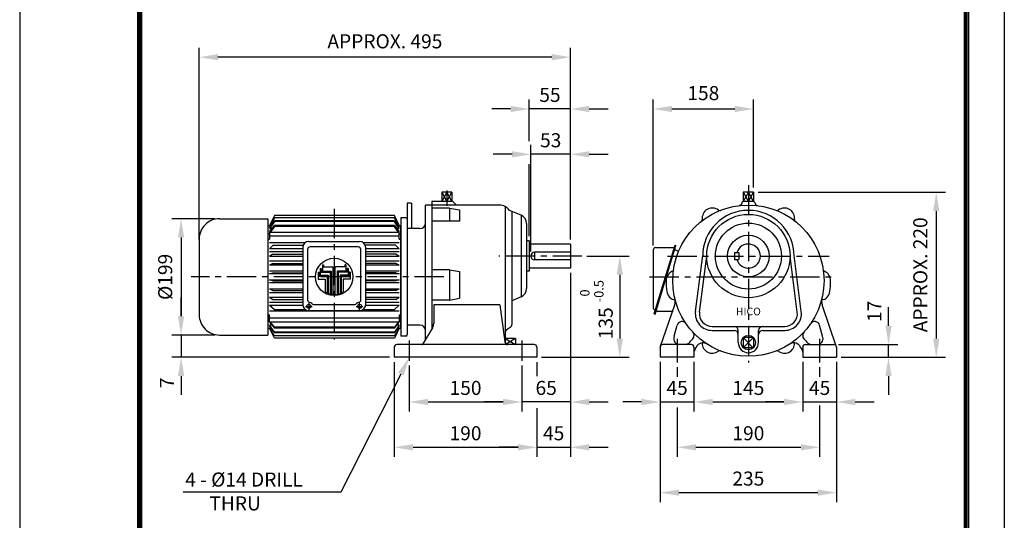
# Model space of a CAD drawing. Extents: x 4 to 940, y 0 to 410.
# Drawn here: x 4 to 214, y 138 to 245 of the extents above; entities that cross this region are included whole.
import ezdxf
from ezdxf.enums import TextEntityAlignment as Align

# ---------------------------------------------------------------- set-up
doc = ezdxf.new("R2010")
doc.units = 0
doc.header["$LTSCALE"] = 5
doc.header["$MEASUREMENT"] = 0
doc.header["$PDMODE"] = 1
doc.linetypes.add('CENTER', pattern=[2, 1.25, -0.25, 0.25, -0.25])
doc.layers.get('0').update_dxf_attribs({"color": 9, "linetype": 'CONTINUOUS'})
doc.layers.get('Defpoints').update_dxf_attribs({"linetype": 'CONTINUOUS'})
for name, color, linetype in [('C', 1, 'CENTER'), ('D', 7, 'CONTINUOUS'), ('O', 3, 'CONTINUOUS')]:
    doc.layers.add(name, color=color, linetype=linetype)
doc.styles.add('A2', font='romans', dxfattribs={"height": 2, "bigfont": 'hgtxt'})
doc.styles.add('A3', font='romans', dxfattribs={"height": 3, "bigfont": 'hgtxt'})
doc.styles.get("Standard").update_dxf_attribs({"font": 'romans', "height": 3, "bigfont": 'hgtxt'})
doc.dimstyles.get("Standard").update_dxf_attribs({"dimtxt": 0.18, "dimasz": 0.18, "dimexe": 0.18, "dimexo": 0.0625, "dimgap": 0.09, "dimtad": 0, "dimtih": 1, "dimtoh": 1, "dimdec": 4, "dimzin": 0, "dimdsep": 46, "dimtxsty": 'Standard', "dimcen": 0.09, "dimadec": 0, "dimazin": 0, "dimtfac": 1, "dimtdec": 4, "dimtofl": 0, "dimtmove": 0, "dimatfit": 3, "dimfxl": 0, "dimtolj": 1, "dimtzin": 0, "dimarcsym": 0})

# ---------------------------------------------------------------- blocks, each defined once
blk = doc.blocks.new('*D0')
at = {"color": 7, "linetype": 'ByBlock'}
for p, q in [((89.82, 180), (89.82, 170.25)), ((113.82, 180), (113.82, 170.25)), ((93.82, 172.25), (109.82, 172.25))]:
    blk.add_line(p, q, dxfattribs=at)
for points in [[(93.82, 172.92), (93.82, 171.58), (89.82, 172.25)], [(109.82, 172.92), (109.82, 171.58), (113.82, 172.25)]]:
    blk.add_solid(points, dxfattribs=at)
at = {"layer": 'Defpoints', "color": 0, "linetype": 'ByBlock'}
for p in [(89.82, 181), (113.82, 181), (113.82, 172.25)]:
    blk.add_point(p, dxfattribs=at)
at = {"color": 7, "linetype": 'ByBlock', "style": 'A3'}
blk.add_text('150', height=3, dxfattribs=at).set_placement((101.82, 175.25), align=Align.MIDDLE_CENTER)
blk = doc.blocks.new('*D1')
at = {"color": 7, "linetype": 'ByBlock'}
for p, q in [((150.54, 180.78), (150.54, 170.25)), ((173.74, 180.78), (173.74, 170.25)), ((154.54, 172.25), (169.74, 172.25))]:
    blk.add_line(p, q, dxfattribs=at)
for points in [[(154.54, 172.92), (154.54, 171.58), (150.54, 172.25)], [(169.74, 172.92), (169.74, 171.58), (173.74, 172.25)]]:
    blk.add_solid(points, dxfattribs=at)
at = {"layer": 'Defpoints', "color": 0, "linetype": 'ByBlock'}
for p in [(150.54, 181.78), (173.74, 181.78), (173.74, 172.25)]:
    blk.add_point(p, dxfattribs=at)
at = {"color": 7, "linetype": 'ByBlock', "style": 'A3'}
blk.add_text('145', height=3, dxfattribs=at).set_placement((162.14, 175.25), align=Align.MIDDLE_CENTER)
blk = doc.blocks.new('*D2')
at = {"color": 7, "linetype": 'ByBlock'}
for p, q in [((143.34, 180.78), (143.34, 150.91)), ((180.94, 180.78), (180.94, 150.91)), ((147.34, 152.91), (176.94, 152.91))]:
    blk.add_line(p, q, dxfattribs=at)
for points in [[(147.34, 153.57), (147.34, 152.24), (143.34, 152.91)], [(176.94, 153.57), (176.94, 152.24), (180.94, 152.91)]]:
    blk.add_solid(points, dxfattribs=at)
at = {"layer": 'Defpoints', "color": 0, "linetype": 'ByBlock'}
for p in [(143.34, 181.78), (180.94, 181.78), (180.94, 152.91)]:
    blk.add_point(p, dxfattribs=at)
at = {"color": 7, "linetype": 'ByBlock', "style": 'A3'}
blk.add_text('235', height=3, dxfattribs=at).set_placement((162.14, 155.91), align=Align.MIDDLE_CENTER)
blk = doc.blocks.new('*D8')
at = {"color": 7, "linetype": 'ByBlock'}
for p, q in [((189.3, 179.65), (189.3, 183.65)), ((178.67, 175.65), (191.3, 175.65)), ((189.3, 172.93), (189.3, 175.65)), ((180.21, 172.93), (191.3, 172.93)), ((189.3, 168.93), (189.3, 164.93))]:
    blk.add_line(p, q, dxfattribs=at)
for points in [[(188.64, 179.65), (189.97, 179.65), (189.3, 175.65)], [(188.64, 168.93), (189.97, 168.93), (189.3, 172.93)]]:
    blk.add_solid(points, dxfattribs=at)
at = {"layer": 'Defpoints', "color": 0, "linetype": 'ByBlock'}
for p in [(177.67, 175.65), (189.3, 175.65), (179.21, 172.93)]:
    blk.add_point(p, dxfattribs=at)
at = {"color": 7, "linetype": 'ByBlock', "style": 'A3'}
blk.add_text('17', height=3, rotation=90, dxfattribs=at).set_placement((186.3, 182.75), align=Align.MIDDLE_CENTER)
blk = doc.blocks.new('*D3')
at = {"color": 7, "linetype": 'ByBlock'}
for p, q in [((113.01, 204.38), (113.01, 227.08)), ((109.01, 225.08), (105.01, 225.08)), ((121.49, 225.08), (113.01, 225.08)), ((125.49, 225.08), (129.49, 225.08))]:
    blk.add_line(p, q, dxfattribs=at)
for points in [[(109.01, 225.74), (109.01, 224.41), (113.01, 225.08)], [(125.49, 225.74), (125.49, 224.41), (121.49, 225.08)]]:
    blk.add_solid(points, dxfattribs=at)
at = {"layer": 'Defpoints', "color": 0, "linetype": 'ByBlock'}
for p in [(113.01, 225.08), (121.49, 206.94), (113.01, 203.38)]:
    blk.add_point(p, dxfattribs=at)
at = {"color": 7, "linetype": 'ByBlock', "style": 'A3'}
blk.add_text('53', height=3, dxfattribs=at).set_placement((117.25, 228.08), align=Align.MIDDLE_CENTER)
blk = doc.blocks.new('*D4')
at = {"color": 7, "linetype": 'ByBlock'}
for p, q in [((121.49, 199.82), (121.49, 160.58)), ((110.29, 162.58), (106.29, 162.58)), ((114.29, 162.58), (121.49, 162.58)), ((125.49, 162.58), (129.49, 162.58))]:
    blk.add_line(p, q, dxfattribs=at)
for points in [[(110.29, 163.25), (110.29, 161.91), (114.29, 162.58)], [(125.49, 163.25), (125.49, 161.91), (121.49, 162.58)]]:
    blk.add_solid(points, dxfattribs=at)
at = {"layer": 'Defpoints', "color": 0, "linetype": 'ByBlock'}
for p in [(121.49, 200.82), (121.49, 162.58), (114.29, 160.58)]:
    blk.add_point(p, dxfattribs=at)
at = {"color": 7, "linetype": 'ByBlock', "style": 'A3'}
blk.add_text('45', height=3, dxfattribs=at).set_placement((117.89, 165.58), align=Align.MIDDLE_CENTER)
blk = doc.blocks.new('*D5')
at = {"color": 7, "linetype": 'ByBlock'}
for p, q in [((107.09, 172.25), (103.09, 172.25)), ((121.49, 172.25), (111.09, 172.25)), ((125.49, 172.25), (129.49, 172.25))]:
    blk.add_line(p, q, dxfattribs=at)
for points in [[(107.09, 172.92), (107.09, 171.58), (111.09, 172.25)], [(125.49, 172.92), (125.49, 171.58), (121.49, 172.25)]]:
    blk.add_solid(points, dxfattribs=at)
at = {"layer": 'Defpoints', "color": 0, "linetype": 'ByBlock'}
for p in [(111.09, 180), (111.09, 172.25), (121.49, 162.58)]:
    blk.add_point(p, dxfattribs=at)
at = {"color": 7, "linetype": 'ByBlock', "style": 'A3'}
blk.add_text('65', height=3, dxfattribs=at).set_placement((116.29, 175.25), align=Align.MIDDLE_CENTER)
blk = doc.blocks.new('*D6')
at = {"color": 7, "linetype": 'ByBlock'}
for p, q in [((136.61, 172.25), (132.61, 172.25)), ((140.61, 172.25), (147.81, 172.25)), ((151.81, 172.25), (155.81, 172.25))]:
    blk.add_line(p, q, dxfattribs=at)
for points in [[(136.61, 172.92), (136.61, 171.58), (140.61, 172.25)], [(151.81, 172.92), (151.81, 171.58), (147.81, 172.25)]]:
    blk.add_solid(points, dxfattribs=at)
at = {"layer": 'Defpoints', "color": 0, "linetype": 'ByBlock'}
for p in [(140.61, 172.25), (147.81, 172.25), (147.81, 172.25)]:
    blk.add_point(p, dxfattribs=at)
at = {"color": 7, "linetype": 'ByBlock', "style": 'A3'}
blk.add_text('45', height=3, dxfattribs=at).set_placement((144.21, 175.25), align=Align.MIDDLE_CENTER)
blk = doc.blocks.new('*D7')
at = {"color": 7, "linetype": 'ByBlock'}
for p, q in [((167.01, 172.25), (163.01, 172.25)), ((171.01, 172.25), (178.21, 172.25)), ((182.21, 172.25), (186.21, 172.25))]:
    blk.add_line(p, q, dxfattribs=at)
for points in [[(167.01, 172.92), (167.01, 171.58), (171.01, 172.25)], [(182.21, 172.92), (182.21, 171.58), (178.21, 172.25)]]:
    blk.add_solid(points, dxfattribs=at)
at = {"layer": 'Defpoints', "color": 0, "linetype": 'ByBlock'}
for p in [(171.01, 172.25), (178.21, 172.25), (178.21, 172.25)]:
    blk.add_point(p, dxfattribs=at)
at = {"color": 7, "linetype": 'ByBlock', "style": 'A3'}
blk.add_text('45', height=3, dxfattribs=at).set_placement((174.61, 175.25), align=Align.MIDDLE_CENTER)
blk = doc.blocks.new('*D10')
at = {"color": 7, "linetype": 'ByBlock'}
for p, q in [((38.42, 181.69), (38.42, 185.69)), ((44.62, 177.69), (36.42, 177.69)), ((38.42, 177.69), (38.42, 172.93)), ((82.89, 172.93), (36.42, 172.93)), ((38.42, 168.93), (38.42, 164.93))]:
    blk.add_line(p, q, dxfattribs=at)
for points in [[(37.75, 181.69), (39.09, 181.69), (38.42, 177.69)], [(37.75, 168.93), (39.09, 168.93), (38.42, 172.93)]]:
    blk.add_solid(points, dxfattribs=at)
at = {"layer": 'Defpoints', "color": 0, "linetype": 'ByBlock'}
for p in [(45.62, 177.69), (38.42, 172.93), (83.89, 172.93)]:
    blk.add_point(p, dxfattribs=at)
at = {"color": 7, "linetype": 'ByBlock', "style": 'A3'}
blk.add_text('7', height=3, rotation=90, dxfattribs=at).set_placement((35.42, 167.48), align=Align.MIDDLE_CENTER)

msp = doc.modelspace()

# ---------------------------------------------------------------- linework, layer by layer
at = {"color": 9}
for p, q in [((3.99999, 296.99999), (3.99999, -0.00001)), ((213.99999, 296.99999), (213.99999, -0.00001))]:
    msp.add_line(p, q, dxfattribs=at)
at = {"color": 2}
for p, q in [((29.09999, 287.39999), (29.09999, 8.59999)), ((29.39999, 287.09999), (29.39999, 8.89999)), ((29.69999, 286.79999), (29.69999, 9.19999)), ((29.99999, 286.49999), (29.99999, 9.49999)), ((205.49999, 9.49999), (205.49999, 286.49999)), ((205.79999, 9.19999), (205.79999, 286.79999)), ((206.09999, 8.89999), (206.09999, 287.09999)), ((206.39999, 8.59999), (206.39999, 287.39999))]:
    msp.add_line(p, q, dxfattribs=at)
at = {"color": 7, "linetype": 'ByBlock'}
for p, q in [((42.28822, 198.09035), (42.28822, 238.9471)), ((121.48822, 198.09035), (121.48822, 238.9471)), ((117.48822, 236.9471), (46.28822, 236.9471)), ((112.68822, 219.03763), (112.68822, 227.90324)), ((139.10883, 196.78019), (139.10883, 227.90324)), ((160.49802, 209.13035), (160.49802, 227.90324)), ((108.68822, 225.90324), (104.68822, 225.90324)), ((121.48822, 225.90324), (112.68822, 225.90324)), ((125.48822, 225.90324), (129.48822, 225.90324)), ((143.10883, 225.90324), (156.49802, 225.90324)), ((112.68822, 198.77958), (112.68822, 214.10746)), ((161.49802, 208.13035), (201.47503, 208.13035)), ((199.47503, 204.13035), (199.47503, 176.93035)), ((45.62053, 202.49154), (36.41996, 202.49154)), ((38.41996, 198.49154), (38.41996, 181.68916)), ((124.9276, 194.53035), (133.98849, 194.53035)), ((131.98849, 190.53035), (131.98849, 176.93035)), ((45.62052, 177.68916), (36.41996, 177.68916)), ((115.28822, 172.93035), (133.98849, 172.93035)), ((179.21494, 172.93035), (201.47503, 172.93035)), ((83.88822, 171.93035), (83.88822, 151.73134)), ((114.28822, 171.93035), (114.28822, 168.89776)), ((144.21494, 170.79358), (144.21494, 168.76979)), ((174.61494, 170.79358), (174.61494, 168.76979)), ((114.28822, 162.11565), (114.28822, 151.73134)), ((144.21494, 162.24361), (144.21494, 151.73134)), ((174.61494, 162.6275), (174.61494, 151.73134)), ((87.88822, 153.73134), (110.28822, 153.73134)), ((148.21494, 153.73134), (170.61494, 153.73134))]:
    msp.add_line(p, q, dxfattribs=at)
for points in [[(46.28822, 237.61377), (46.28822, 236.28043), (42.28822, 236.9471)], [(117.48822, 237.61377), (117.48822, 236.28043), (121.48822, 236.9471)], [(108.68822, 226.56991), (108.68822, 225.23657), (112.68822, 225.90324)], [(125.48822, 226.56991), (125.48822, 225.23657), (121.48822, 225.90324)], [(143.10883, 226.56991), (143.10883, 225.23657), (139.10883, 225.90324)], [(156.49802, 226.56991), (156.49802, 225.23657), (160.49802, 225.90324)], [(198.80837, 204.13035), (200.1417, 204.13035), (199.47503, 208.13035)], [(37.75329, 198.49154), (39.08663, 198.49154), (38.41996, 202.49154)], [(131.32183, 190.53035), (132.65516, 190.53035), (131.98849, 194.53035)], [(37.75329, 181.68916), (39.08663, 181.68916), (38.41996, 177.68916)], [(131.32183, 176.93035), (132.65516, 176.93035), (131.98849, 172.93035)], [(198.80837, 176.93035), (200.1417, 176.93035), (199.47503, 172.93035)], [(87.88822, 154.39801), (87.88822, 153.06468), (83.88822, 153.73134)], [(110.28822, 154.39801), (110.28822, 153.06468), (114.28822, 153.73134)], [(148.21494, 154.39801), (148.21494, 153.06468), (144.21494, 153.73134)], [(170.61494, 154.39801), (170.61494, 153.06468), (174.61494, 153.73134)]]:
    msp.add_solid(points, dxfattribs=at)
at = {"layer": 'C'}
for p, q in [((95.11776, 208.48019), (95.11776, 205.2554)), ((159.41494, 209.6707), (159.41494, 171.79358)), ((71.07571, 204.58325), (71.07571, 176.72343)), ((123.9276, 194.53035), (106.17681, 194.53035)), ((142.15945, 194.53035), (176.67043, 194.53035)), ((94.44948, 190.09035), (40.59575, 190.09035)), ((138.33648, 190.09035), (177.16133, 190.09035)), ((87.08822, 176.50211), (87.08822, 172.15213)), ((111.08822, 176.50211), (111.08822, 172.15213)), ((144.21494, 176.88022), (144.21494, 171.79358)), ((174.61494, 176.88022), (174.61494, 171.79358))]:
    msp.add_line(p, q, dxfattribs=at)
at = {"layer": 'D'}
for p, q in [((65.66033, 197.65954), (71.07571, 197.65954)), ((71.07571, 197.65954), (76.49106, 197.65954)), ((64.36063, 196.35985), (64.36063, 184.21663)), ((64.68841, 197.32935), (64.68841, 197.22273)), ((65.38956, 195.93067), (65.38956, 185.16513)), ((71.07571, 196.47221), (65.9311, 196.47221)), ((76.22029, 196.47221), (71.07571, 196.47221)), ((76.76183, 185.16513), (76.76183, 195.93067)), ((77.46298, 197.22273), (77.46298, 197.32935)), ((77.79075, 184.21663), (77.79075, 196.35985)), ((67.63651, 191.12842), (67.85312, 191.12842)), ((67.63651, 191.12842), (67.63651, 189.59915)), ((67.85312, 191.12842), (67.85312, 190.24899)), ((68.06974, 191.88657), (68.28635, 191.88657)), ((68.06974, 191.88657), (68.06974, 190.46561)), ((68.28635, 191.88657), (68.28635, 191.11546)), ((68.28635, 191.11546), (70.20925, 191.11546)), ((68.59132, 192.6519), (68.80794, 192.6519)), ((68.59132, 192.6519), (68.59132, 191.33207)), ((68.59132, 191.33207), (70.42586, 191.33207)), ((68.80794, 192.6519), (68.80794, 192.19853)), ((68.80794, 192.19853), (70.85909, 192.19853)), ((70.20925, 191.11546), (70.20925, 186.42629)), ((70.42586, 191.33207), (70.42586, 186.38174)), ((70.85909, 186.33147), (70.85909, 192.19853)), ((71.29232, 186.33147), (71.29232, 192.19853)), ((73.34348, 192.19853), (71.29232, 192.19853)), ((71.72555, 191.33207), (71.72555, 186.38174)), ((73.56009, 191.33207), (71.72555, 191.33207)), ((71.94217, 191.11546), (71.94217, 186.42629)), ((73.86506, 191.11546), (71.94217, 191.11546)), ((73.56009, 192.6519), (73.34348, 192.6519)), ((73.34348, 192.6519), (73.34348, 192.19853)), ((73.56009, 192.6519), (73.56009, 191.33207)), ((74.08168, 191.88657), (73.86506, 191.88657)), ((73.86506, 191.88657), (73.86506, 191.11546)), ((74.08168, 191.88657), (74.08168, 190.46561)), ((74.51491, 191.12842), (74.29829, 191.12842)), ((74.29829, 191.12842), (74.29829, 190.24899)), ((74.51491, 191.12842), (74.51491, 189.59915)), ((67.63651, 189.59915), (69.12617, 189.59915)), ((67.85312, 190.24899), (69.5594, 190.24899)), ((68.06974, 190.46561), (69.77602, 190.46561)), ((69.12617, 189.59915), (69.12617, 186.86927)), ((69.5594, 190.24899), (69.5594, 186.64406)), ((69.77602, 190.46561), (69.77602, 186.55667)), ((71.07571, 190.09035), (71.07571, 190.09035)), ((72.3754, 190.46561), (72.3754, 186.55667)), ((74.08168, 190.46561), (72.3754, 190.46561)), ((72.59202, 190.24899), (72.59202, 186.64406)), ((74.29829, 190.24899), (72.59202, 190.24899)), ((73.02525, 189.59915), (73.02525, 186.86927)), ((74.51491, 189.59915), (73.02525, 189.59915)), ((64.95634, 183.78341), (66.36432, 183.78341)), ((65.66033, 184.4874), (65.66033, 183.07941)), ((65.66033, 182.91695), (71.07571, 182.91695)), ((66.67634, 184.21663), (71.07571, 184.21663)), ((71.07571, 184.21663), (75.47504, 184.21663)), ((71.07571, 182.91695), (76.49106, 182.91695)), ((75.78706, 183.78341), (77.19507, 183.78341)), ((76.49106, 183.07941), (76.49106, 184.4874)), ((72.46929, 144.14886), (38.87244, 144.14886))]:
    msp.add_line(p, q, dxfattribs=at)
at = {"layer": 'D', "color": 7}
msp.add_line((85.27678, 169.36402), (72.46929, 144.14886), dxfattribs=at)
at = {"layer": 'D'}
for centre, radius in [((71.07571, 190.09035), 3.98173), ((65.66033, 183.78341), 0.43323), ((76.49106, 183.78341), 0.43323)]:
    msp.add_circle(centre, radius, dxfattribs=at)
for centre, radius, start, end in [((65.66033, 196.35985), 1.29969, 89.999763, 179.999745), ((76.49106, 196.35985), 1.29969, 359.999982, 89.999763), ((65.9311, 195.93067), 0.54154, 89.999763, 179.999745), ((76.22029, 195.93067), 0.54154, 359.999982, 89.999763), ((65.9311, 185.16513), 0.54154, 179.999909, 258.912527), ((71.07571, 190.09035), 3.76511, 238.8158415, 246.251299), ((71.07571, 190.09035), 3.76511, 249.806382, 256.695327), ((71.07571, 190.09035), 3.76511, 260.0611613, 266.7018222), ((71.07571, 190.09035), 3.76511, 273.2981778, 279.9388387), ((71.07571, 190.09035), 3.76511, 283.304673, 290.193618), ((71.07571, 190.09035), 3.76511, 293.748701, 301.1841585), ((76.22029, 185.16513), 0.54154, 281.087491, 359.999982), ((65.66033, 184.21665), 1.29969, 180.0002, 270.000018), ((65.66033, 183.78341), 0.86646, 43.812802, 78.91229), ((66.67634, 184.75818), 0.54154, 223.81335, 270.000182), ((75.47504, 184.75818), 0.54154, 270.000018, 316.18687), ((76.49106, 183.78341), 0.86646, 101.087455, 136.186978), ((76.49106, 184.21665), 1.29969, 270.000018, 359.999982)]:
    msp.add_arc(centre, radius, start, end, dxfattribs=at)
at = {"layer": 'D', "color": 0, "linetype": 'ByBlock'}
for p in [(94.00626, 237.50175), (61.79622, 235.64519), (68.39622, 158.41745), (46.50548, 147.63339), (66.73622, 148.63339), (68.39622, 148.63339), (109.54893, 148.63339)]:
    msp.add_point(p, dxfattribs=at)
at = {"layer": 'D', "color": 7}
msp.add_solid([(84.68239, 169.66593), (85.87117, 169.06211), (87.08822, 172.93035)], dxfattribs=at)
at = {"layer": 'Defpoints', "color": 0, "linetype": 'ByBlock'}
for p in [(42.28822, 236.9471), (112.68822, 225.90324), (160.49802, 225.90324), (160.49802, 208.13035), (160.49802, 208.13035), (46.62053, 202.49154), (112.68822, 197.77958), (121.48822, 198.09035), (42.28822, 197.09035), (42.28822, 197.09035), (121.48822, 197.09035), (121.48822, 197.09035), (139.10883, 195.78019), (123.9276, 194.53035), (38.41996, 177.68916), (46.62052, 177.68916), (83.88822, 172.93035), (114.28822, 172.93035), (114.28822, 172.93035), (131.98849, 172.93035), (178.21494, 172.93035), (199.47503, 172.93035), (144.21494, 171.79358), (174.61494, 171.79358), (114.28822, 153.73134), (174.61494, 153.73134)]:
    msp.add_point(p, dxfattribs=at)
at = {"layer": 'O'}
for p, q in [((95.11776, 208.13035), (94.03468, 206.17611)), ((94.03468, 208.13035), (95.11776, 206.17776)), ((94.03468, 208.13035), (94.03468, 206.17611)), ((96.20084, 208.13035), (94.03468, 208.13035)), ((96.20084, 206.17611), (95.11776, 208.13035)), ((95.11776, 206.17776), (96.20084, 208.13035)), ((95.11776, 208.13035), (95.11776, 206.17776)), ((96.20084, 208.13035), (96.20084, 206.17611)), ((160.49802, 208.13035), (158.33186, 208.13035)), ((158.33186, 208.13035), (158.33186, 206.17611)), ((158.33186, 208.13035), (159.41494, 206.17776)), ((159.41494, 208.13035), (158.33186, 206.17611)), ((159.41494, 206.17776), (160.49802, 208.13035)), ((160.49802, 206.17611), (159.41494, 208.13035)), ((160.49802, 208.13035), (160.49802, 206.17611)), ((91.86853, 206.17776), (91.86853, 178.99253)), ((96.32773, 206.17776), (91.86853, 206.17776)), ((96.4809, 206.11431), (97.11216, 205.48305)), ((158.05072, 205.93693), (157.98904, 205.70672)), ((160.46531, 206.17776), (158.36457, 206.17776)), ((160.77916, 205.93693), (160.84085, 205.70672)), ((86.66976, 205.79496), (86.66976, 177.79742)), ((87.53622, 205.79496), (86.66976, 205.79496)), ((87.53622, 205.79496), (87.53622, 200.37958)), ((106.27345, 205.4196), (90.56884, 205.4196)), ((90.56884, 176.82942), (90.56884, 205.4196)), ((95.6593, 204.76711), (91.86853, 204.76711)), ((95.6593, 204.76711), (95.6593, 201.94656)), ((95.6593, 204.76711), (97.82545, 204.38516)), ((97.82545, 204.38516), (97.82545, 201.94656)), ((107.57314, 205.08728), (107.57314, 175.97244)), ((110.94282, 203.23921), (108.48226, 204.27804)), ((108.98114, 204.10718), (108.98114, 179.95772)), ((46.62053, 202.49154), (56.95653, 202.49154)), ((56.95653, 202.49154), (56.95653, 177.68916)), ((58.31314, 203.15052), (57.25151, 201.02939)), ((58.31315, 202.68735), (57.25153, 201.02939)), ((57.28135, 200.64708), (58.31311, 202.01417)), ((58.31316, 201.88371), (57.28139, 200.41605)), ((71.07571, 203.15052), (58.31322, 203.15052)), ((71.07571, 202.68735), (58.31322, 202.68735)), ((71.07571, 202.01414), (58.31322, 202.01414)), ((71.07571, 201.88369), (58.31322, 201.88369)), ((83.90507, 203.15052), (71.07571, 203.15052)), ((83.90507, 202.68735), (71.07571, 202.68735)), ((83.90507, 202.01414), (71.07571, 202.01414)), ((83.90507, 201.88369), (71.07571, 201.88369)), ((84.9666, 201.02941), (83.90497, 203.15054)), ((83.90497, 202.01415), (84.93673, 200.64705)), ((84.96661, 201.02939), (83.90499, 202.68735)), ((84.93675, 200.41605), (83.90499, 201.8837)), ((85.26176, 202.70819), (85.26176, 177.4725)), ((86.34484, 202.70819), (85.26176, 202.70819)), ((97.82545, 201.94656), (91.86853, 201.94656)), ((110.94282, 203.23921), (110.94282, 185.82148)), ((56.95653, 201.02939), (57.25159, 201.02939)), ((57.28138, 199.78732), (58.31315, 201.01388)), ((57.81032, 200.41605), (57.28144, 200.41605)), ((57.28144, 199.65378), (71.07571, 199.65378)), ((57.28144, 199.65378), (57.28144, 198.15767)), ((58.31313, 200.83632), (57.41828, 199.65379)), ((71.07571, 201.01387), (58.31322, 201.01387)), ((58.31322, 201.01387), (58.31322, 200.83629)), ((71.07571, 200.83629), (58.31322, 200.83629)), ((83.90507, 201.01387), (71.07571, 201.01387)), ((83.90507, 200.83629), (71.07571, 200.83629)), ((71.07571, 199.65378), (84.93683, 199.65378)), ((84.79983, 199.65376), (83.90497, 200.83629)), ((83.90498, 201.01388), (84.93674, 199.78732)), ((83.90507, 200.83629), (83.90507, 201.01387)), ((84.93683, 200.41605), (84.40796, 200.41605)), ((84.93683, 198.15767), (84.93683, 199.65378)), ((84.9667, 201.02939), (85.26176, 201.02939)), ((85.26176, 179.32143), (85.26176, 201.02939)), ((89.37745, 200.37958), (86.66976, 200.37958)), ((112.09088, 201.46204), (112.09088, 187.59866)), ((42.28822, 198.15923), (42.28822, 182.02147)), ((56.95653, 199.2939), (57.28144, 199.2939)), ((56.95653, 198.15767), (57.28144, 198.15767)), ((57.28144, 198.81133), (71.07571, 198.81133)), ((71.07571, 198.81133), (84.93683, 198.81133)), ((84.93683, 199.2939), (85.26176, 199.2939)), ((84.93683, 198.15767), (85.26176, 198.15767)), ((112.68822, 197.77958), (112.09088, 197.77958)), ((112.68822, 197.77958), (112.68822, 191.28112)), ((58.07768, 196.84091), (57.28138, 196.10506)), ((64.79473, 197.32935), (57.28144, 197.32935)), ((64.36063, 196.10504), (57.28144, 196.10504)), ((64.36063, 195.45648), (57.28144, 195.45648)), ((58.07788, 196.8409), (64.45297, 196.8409)), ((84.93683, 197.32935), (77.35667, 197.32935)), ((84.14043, 196.8409), (77.69845, 196.8409)), ((84.93683, 196.10504), (77.79075, 196.10504)), ((84.93683, 195.45648), (77.79075, 195.45648)), ((84.93674, 196.10504), (84.14044, 196.84089)), ((121.48822, 197.09035), (112.68822, 197.09035)), ((121.48822, 195.33035), (113.80822, 195.33035)), ((113.80822, 195.33035), (113.80822, 193.73035)), ((121.48822, 197.09035), (121.48822, 191.97035)), ((139.10883, 195.78019), (139.10883, 183.53913)), ((139.3041, 182.20202), (143.76602, 196.84567)), ((143.86506, 196.80157), (139.40314, 182.15792)), ((139.50206, 182.11388), (143.96398, 196.75753)), ((139.65037, 196.32173), (143.53273, 196.32173)), ((143.76602, 196.84567), (143.96398, 196.75753)), ((143.8094, 195.8779), (144.54446, 195.55063)), ((57.98536, 194.92562), (57.28136, 194.42212)), ((64.36063, 194.42211), (57.28144, 194.42211)), ((64.36063, 193.43642), (57.28144, 193.43642)), ((57.98558, 194.92561), (64.36067, 194.92561)), ((84.23273, 194.92561), (77.79075, 194.92561)), ((84.93683, 194.42211), (77.79075, 194.42211)), ((84.93683, 193.43642), (77.79075, 193.43642)), ((84.93672, 194.42211), (84.23273, 194.92561)), ((121.48822, 193.73035), (113.80822, 193.73035)), ((148.12232, 182.70252), (149.67448, 194.64205)), ((148.98156, 182.59082), (150.53371, 194.53035)), ((156.48252, 195.27509), (156.48252, 193.7856)), ((156.48252, 195.27509), (157.41345, 195.27509)), ((156.48252, 193.7856), (157.41345, 193.7856)), ((157.41345, 195.27509), (157.41345, 193.7856)), ((169.84833, 182.59082), (168.29617, 194.53035)), ((170.70756, 182.70252), (169.1554, 194.64205)), ((57.98536, 192.96305), (57.28136, 192.62041)), ((64.36063, 192.62037), (57.28144, 192.62037)), ((64.36063, 191.32459), (57.28144, 191.32459)), ((57.98556, 192.96305), (64.36067, 192.96305)), ((84.23275, 192.96305), (77.79075, 192.96305)), ((84.93683, 192.62037), (77.79075, 192.62037)), ((84.93683, 191.32459), (77.79075, 191.32459)), ((84.93675, 192.62041), (84.23275, 192.96305)), ((95.6593, 191.61104), (91.86853, 191.61104)), ((95.6593, 191.61104), (95.6593, 185.14239)), ((95.6593, 191.61104), (97.82545, 191.22908)), ((97.82545, 191.22908), (97.82545, 185.52434)), ((112.68822, 191.28112), (112.09088, 191.28112)), ((121.48822, 191.97035), (112.68822, 191.97035)), ((57.28139, 190.7492), (57.9854, 190.92158)), ((57.98538, 189.25914), (57.28139, 189.43153)), ((64.36063, 190.74919), (57.28144, 190.74919)), ((57.28144, 189.43151), (64.36063, 189.43151)), ((57.98553, 189.25916), (64.36067, 189.25916)), ((57.98555, 190.92158), (64.36067, 190.92158)), ((84.23276, 190.92158), (77.79075, 190.92158)), ((84.93683, 190.74919), (77.79075, 190.74919)), ((77.79075, 189.43151), (84.93683, 189.43151)), ((84.23278, 189.25916), (77.79075, 189.25916)), ((84.23276, 190.92158), (84.93676, 190.7492)), ((84.93678, 189.43154), (84.23278, 189.25916)), ((57.28137, 187.56033), (57.98538, 187.21768)), ((57.28144, 188.85613), (64.36063, 188.85613)), ((57.28144, 187.56033), (64.36063, 187.56033)), ((57.98557, 187.21772), (64.36067, 187.21772)), ((77.79075, 188.85613), (84.93683, 188.85613)), ((77.79075, 187.56033), (84.93683, 187.56033)), ((84.23275, 187.21772), (77.79075, 187.21772)), ((84.23274, 187.21772), (84.93674, 187.56037)), ((57.28135, 185.7586), (57.98534, 185.2551)), ((57.28144, 186.74429), (64.36063, 186.74429)), ((57.28144, 185.75861), (64.36063, 185.75861)), ((57.98557, 185.25513), (64.36067, 185.25513)), ((77.79075, 186.74429), (84.93683, 186.74429)), ((77.79075, 185.75861), (84.93683, 185.75861)), ((84.23274, 185.25513), (77.79075, 185.25513)), ((84.23274, 185.25514), (84.93674, 185.75864)), ((95.6593, 185.14239), (91.86853, 185.14239)), ((95.6593, 185.14239), (97.82545, 185.52434)), ((110.94282, 185.82148), (108.98114, 184.95351)), ((57.28136, 184.07564), (58.31313, 183.1222)), ((57.28144, 184.72424), (64.36063, 184.72424)), ((57.28144, 184.07566), (64.36063, 184.07566)), ((57.28144, 182.85136), (71.07571, 182.85136)), ((58.31322, 183.12221), (64.95932, 183.12221)), ((58.31322, 183.12221), (58.31322, 182.85136)), ((71.07571, 182.85136), (84.93683, 182.85136)), ((77.19207, 183.12221), (83.90507, 183.12221)), ((77.78309, 184.07566), (84.93683, 184.07566)), ((77.79075, 184.72424), (84.93683, 184.72424)), ((83.90498, 183.12224), (84.93674, 184.07568)), ((83.90507, 182.85136), (83.90507, 183.12221)), ((92.30176, 184.15679), (92.30176, 180.13427)), ((106.38176, 184.15679), (92.30176, 184.15679)), ((106.38176, 184.15679), (107.49137, 176.2055)), ((139.60212, 182.87157), (139.43018, 183.04457)), ((139.94065, 182.78333), (143.36657, 182.78333)), ((140.61494, 175.10881), (143.7115, 184.15679)), ((178.21494, 175.10881), (175.11838, 184.15679)), ((56.95653, 182.02302), (57.28144, 182.02302)), ((56.95653, 180.8868), (57.28144, 180.8868)), ((57.28144, 180.52692), (57.28144, 182.02302)), ((57.28144, 181.36937), (71.07571, 181.36937)), ((71.07571, 181.36937), (84.93683, 181.36937)), ((84.93683, 182.02302), (84.93683, 180.52692)), ((84.93683, 182.02302), (85.26176, 182.02302)), ((84.93683, 180.8868), (85.26176, 180.8868)), ((139.3041, 182.20203), (139.50206, 182.11389)), ((56.95653, 179.1513), (57.25159, 179.1513)), ((58.31314, 177.03018), (57.25151, 179.15131)), ((58.31315, 177.49335), (57.25153, 179.1513)), ((57.28135, 179.53361), (58.31311, 178.16652)), ((57.28138, 180.39338), (58.31315, 179.16682)), ((58.31316, 178.29698), (57.28139, 179.76464)), ((57.28144, 180.52692), (71.07571, 180.52692)), ((57.81032, 179.76465), (57.28144, 179.76465)), ((58.31313, 179.34438), (57.41828, 180.5269)), ((71.07571, 179.3444), (58.31322, 179.3444)), ((58.31322, 179.16683), (58.31322, 179.3444)), ((71.07571, 179.16683), (58.31322, 179.16683)), ((71.07571, 180.52692), (84.93683, 180.52692)), ((83.90507, 179.3444), (71.07571, 179.3444)), ((83.90507, 179.16683), (71.07571, 179.16683)), ((84.79983, 180.52693), (83.90497, 179.3444)), ((83.90497, 178.16655), (84.93673, 179.53364)), ((84.9666, 179.15129), (83.90497, 177.03015)), ((83.90498, 179.16682), (84.93674, 180.39337)), ((84.93675, 179.76465), (83.90499, 178.297)), ((84.96661, 179.1513), (83.90499, 177.49334)), ((83.90507, 179.3444), (83.90507, 179.16683)), ((84.93683, 179.76465), (84.40796, 179.76465)), ((84.9667, 179.1513), (85.26176, 179.1513)), ((89.37745, 179.80112), (86.66976, 179.80112)), ((92.0289, 179.23309), (90.01545, 175.79504)), ((108.62034, 179.31203), (107.93395, 178.88964)), ((143.59142, 177.43162), (144.21374, 179.75415)), ((151.66665, 179.53406), (167.16323, 179.53406)), ((151.66665, 178.6676), (156.38233, 178.6676)), ((157.24879, 176.06822), (157.24879, 178.6676)), ((161.5811, 176.06822), (161.5811, 178.6676)), ((162.44756, 178.6676), (167.16323, 178.6676)), ((175.23846, 177.43162), (174.61614, 179.75415)), ((46.62053, 177.68916), (56.95653, 177.68916)), ((71.07571, 178.297), (58.31322, 178.297)), ((71.07571, 178.16656), (58.31322, 178.16656)), ((71.07571, 177.49334), (58.31322, 177.49334)), ((71.07571, 177.03017), (58.31322, 177.03017)), ((83.90507, 178.297), (71.07571, 178.297)), ((83.90507, 178.16656), (71.07571, 178.16656)), ((83.90507, 177.49334), (71.07571, 177.49334)), ((83.90507, 177.03017), (71.07571, 177.03017)), ((86.34484, 177.4725), (85.26176, 177.4725)), ((109.7393, 176.93773), (107.57314, 176.93773)), ((107.57314, 176.93773), (109.7393, 175.65035)), ((109.7393, 176.93773), (107.78143, 175.75449)), ((109.7393, 176.93773), (109.7393, 175.65035)), ((147.57185, 176.90548), (147.17534, 176.44478)), ((158.33186, 177.15171), (158.33186, 174.9839)), ((160.49802, 177.15171), (158.33186, 177.15171)), ((158.33186, 174.9839), (160.49802, 177.15171)), ((158.33186, 177.15171), (160.46531, 174.98555)), ((160.49802, 177.15171), (160.49802, 174.9839)), ((171.25804, 176.90548), (171.65455, 176.44478)), ((83.88822, 175.10881), (83.88822, 172.93035)), ((113.74668, 175.65035), (84.42976, 175.65035)), ((114.28822, 175.10881), (114.28822, 172.93035)), ((140.61494, 175.10881), (140.61494, 172.93035)), ((147.2734, 175.65035), (141.15648, 175.65035)), ((147.81494, 175.10881), (147.81494, 172.93035)), ((148.52351, 175.43556), (148.43589, 175.33376)), ((160.46531, 174.98555), (158.36457, 174.98555)), ((170.30638, 175.43556), (170.39399, 175.33376)), ((171.01494, 175.10881), (171.01494, 172.93035)), ((171.55648, 175.65035), (177.6734, 175.65035)), ((178.21494, 175.10881), (178.21494, 172.93035)), ((114.28822, 172.93035), (83.88822, 172.93035)), ((147.81494, 172.93035), (140.61494, 172.93035)), ((171.01494, 172.93035), (178.21494, 172.93035))]:
    msp.add_line(p, q, dxfattribs=at)
for centre, radius in [((159.41494, 189.28176), 16.13785), ((159.41494, 194.53035), 8.88123), ((159.41494, 194.53035), 7.04), ((159.41494, 194.53035), 4.44062), ((159.41494, 176.06822), 1.53258)]:
    msp.add_circle(centre, radius, dxfattribs=at)
for centre, radius, start, end in [((96.32773, 205.96114), 0.21662, 45, 90), ((158.36457, 205.85283), 0.32492, 90, 165), ((160.46531, 205.85283), 0.32492, 15, 90), ((97.26533, 205.63622), 0.21662, 225, 270), ((106.27345, 202.71191), 2.70769, 35.3380857, 90), ((151.7251, 202.60096), 2.16615, 53.0527626, 186.9472374), ((159.41494, 194.53035), 9.74769, 0, 180), ((153.28753, 204.67836), 0.43323, 233.0527626, 291.7011456), ((157.46595, 205.84688), 0.54154, 276.7103636, 345), ((161.36393, 205.84688), 0.54154, 195, 263.2896364), ((165.54235, 204.67836), 0.43323, 248.2988544, 306.9472374), ((167.10479, 202.60096), 2.16615, 353.0527626, 126.9472374), ((46.62053, 198.15923), 4.33231, 90.000002, 180.000005), ((86.34484, 202.38327), 0.32492, 0, 90), ((110.14134, 201.46204), 1.94954, 0, 65.7253478), ((149.1448, 202.28655), 0.43323, 308.2988544, 6.9472374), ((169.68509, 202.28655), 0.43323, 173.0527626, 231.7011456), ((89.37745, 201.57096), 1.19138, 270, 360), ((113.80822, 194.53035), 0.8, 90, 270), ((139.65037, 195.78019), 0.54154, 89.999763, 179.999745), ((143.89737, 196.07566), 0.21662, 156.002286, 245.995164), ((159.41494, 194.53035), 2.56005, 196.9123898, 163.0876102), ((144.03525, 189.28176), 2.16615, 113.0527626, 180), ((143.11354, 191.71729), 0.43323, 293.0527626, 351.7011456), ((175.8125, 191.67357), 0.43323, 188.2988544, 246.9472374), ((174.79463, 189.28176), 2.16615, 0, 66.9472374), ((159.41494, 189.28176), 17.54585, 180, 187.4961824), ((159.41494, 189.28176), 17.54585, 352.5038176, 0), ((110.14134, 187.59866), 1.94954, 294.2746522, 0), ((144.16669, 187.27532), 2.16615, 187.5, 259.9516341), ((174.66319, 187.27532), 2.16615, 280.0483659, 352.5), ((141.09607, 184.85759), 2.70769, 345, 13.5774291), ((177.73381, 184.85759), 2.70769, 166.4225709, 195), ((139.65037, 183.53913), 0.54154, 179.999855, 246.000082), ((139.94065, 182.56671), 0.21662, 90.004845, 156.001958), ((151.66665, 182.24176), 3.57415, 172.5930065, 270), ((167.16323, 182.24176), 3.57415, 270, 7.4069935), ((46.62053, 182.02147), 4.33231, 179.999995, 269.999998), ((151.66665, 182.24176), 2.70769, 172.5930065, 270), ((167.16323, 182.24176), 2.70769, 270, 7.4069935), ((89.37745, 178.60973), 1.19138, 0, 90), ((90.67714, 180.13427), 1.62462, 326.3099325, 0), ((108.3313, 178.24395), 0.75815, 121.6075022, 180), ((108.22299, 179.95772), 0.75815, 301.6075022, 0), ((145.25991, 179.47383), 1.08308, 34.7178279, 165), ((156.38233, 178.6676), 0.86646, 0, 90), ((156.38233, 177.80114), 0.86646, 0, 90), ((162.44756, 178.6676), 0.86646, 90, 180), ((162.44756, 177.80114), 0.86646, 90, 180), ((173.56997, 179.47383), 1.08308, 15, 145.2821721), ((86.34484, 177.79742), 0.32492, 270, 0), ((144.8382, 176.92583), 1.34547, 157.9188195, 251.4380378), ((145.35629, 177.75655), 2.2427, 290.0925219, 324.2033802), ((146.75094, 177.612), 1.08308, 319.2828785, 42.6602686), ((172.07894, 177.612), 1.08308, 137.3397314, 220.7171215), ((173.4736, 177.75655), 2.2427, 215.7966198, 249.9074781), ((173.99168, 176.92583), 1.34547, 288.5619622, 22.0811805), ((84.42976, 175.10881), 0.54154, 90, 180), ((89.7451, 175.97527), 0.32492, 270, 326.3099325), ((108.13428, 176.30019), 0.64985, 188.3789809, 270), ((113.74668, 175.10881), 0.54154, 0, 90), ((141.15648, 175.10881), 0.54154, 90, 180), ((147.2734, 175.10881), 0.54154, 0, 90), ((150.30173, 173.6358), 2.52278, 137.6971574, 170.3102498), ((149.75487, 174.37579), 1.62462, 57.0540417, 139.2828785), ((151.7251, 175.96255), 2.16615, 179.3120212, 306.9472374), ((153.28753, 173.88515), 0.43323, 68.2988544, 126.9472374), ((159.41494, 176.06822), 2.16615, 180, 0), ((165.54235, 173.88515), 0.43323, 53.0527626, 111.7011456), ((167.10479, 175.96255), 2.16615, 233.0527626, 0.6879788), ((169.07502, 174.37579), 1.62462, 40.7171215, 122.9459583), ((168.52815, 173.6358), 2.52278, 9.6897502, 42.3028426), ((171.55648, 175.10881), 0.54154, 90, 180), ((177.6734, 175.10881), 0.54154, 0, 90)]:
    msp.add_arc(centre, radius, start, end, dxfattribs=at)

# ---------------------------------------------------------------- texts
at = {"color": 7, "linetype": 'ByBlock', "style": 'A3'}
for s, p in [('APPROX. 495', (81.88822, 239.9471)), ('158', (149.80342, 228.90324))]:
    msp.add_text(s, height=3, dxfattribs=at).set_placement(p, align=Align.MIDDLE)
for s, p in [('55', (117.08822, 228.90324)), ('190', (99.08822, 156.73134)), ('190', (159.41494, 156.73134))]:
    msp.add_text(s, height=3, dxfattribs=at).set_placement(p, align=Align.MIDDLE_CENTER)
for s, p in [('APPROX. 220', (196.47503, 190.53035)), ('%%C199', (35.41996, 190.09035))]:
    msp.add_text(s, height=3, rotation=90, dxfattribs=at).set_placement(p, align=Align.MIDDLE)
msp.add_text('135', height=3, rotation=90, dxfattribs=at).set_placement((128.98849, 180.19384), align=Align.MIDDLE_CENTER)
at = {"layer": 'D', "style": 'A2'}
for s, p in [('-0.5', (128.52361, 184.67582)), ('  0', (125.52361, 184.67582))]:
    msp.add_text(s, height=2, rotation=90, dxfattribs=at).set_placement(p)
at = {"layer": 'D', "style": 'A3'}
for s, p in [('4 - %%C14 DRILL', (39.31364, 145.35601)), ('    THRU', (40.78433, 140.26797))]:
    msp.add_text(s, height=3, dxfattribs=at).set_placement(p)
at = {"layer": 'O', "style": 'A3'}
msp.add_text('HICO', height=1.624615, dxfattribs=at).set_placement((159.41494, 181.8952), align=Align.CENTER)

# ---------------------------------------------------------------- dimensions: what is measured, and where the dimension line sits
at = {"layer": 'D'}
for base, p1, p2, picture, middle, set_off in [((113.00822, 216.23072), (121.48822, 198.09035), (113.00822, 194.53035), '*D3', (117.24822, 219.23072), (0, -8.84754)), ((121.48822, 153.73134), (114.28822, 151.73134), (121.48822, 191.97035), '*D4', (117.88822, 156.73134), (0, -8.84754)), ((178.21494, 144.05882), (140.61494, 172.93035), (178.21494, 172.93035), '*D2', (162.14418, 147.05882), (-2.72923, -8.84754)), ((171.01494, 163.40387), (147.81494, 172.93035), (171.01494, 172.93035), '*D1', (162.14418, 166.40387), (-2.72923, -8.84754)), ((111.08822, 163.40387), (87.08822, 172.15213), (111.08822, 172.15213), '*D0', (101.81745, 166.40387), (-2.72923, -8.84754)), ((111.08822, 163.40387), (121.48822, 153.73134), (111.08822, 171.15213), '*D5', (116.28822, 166.40387), (0, -8.84754)), ((147.81494, 163.40387), (140.61494, 163.40387), (147.81494, 163.40387), '*D6', (144.21494, 166.40387), (0, -8.84754)), ((178.21494, 163.40387), (171.01494, 163.40387), (178.21494, 163.40387), '*D7', (174.61494, 166.40387), (0, -8.84754))]:
    dim = msp.add_linear_dim(base=base, p1=p1, p2=p2, dimstyle='Standard', dxfattribs=at)
    dim.commit()
    dim.dimension.update_dxf_attribs({"geometry": picture, "text_midpoint": middle, "insert": set_off})
for base, p1, p2, text, picture, middle in [((38.41996, 172.93035), (45.62052, 177.68916), (83.88822, 172.93035), '7', '*D10', (35.41996, 167.4822)), ((189.30243, 175.65035), (179.21494, 172.93035), (177.6734, 175.65035), '17', '*D8', (186.30243, 182.74891))]:
    dim = msp.add_linear_dim(base=base, p1=p1, p2=p2, angle=90, text=text, dimstyle='Standard', dxfattribs=at)
    dim.commit()
    dim.dimension.update_dxf_attribs({"geometry": picture, "text_midpoint": middle, "dimtype": 128})

doc.saveas('drawing.dxf')
